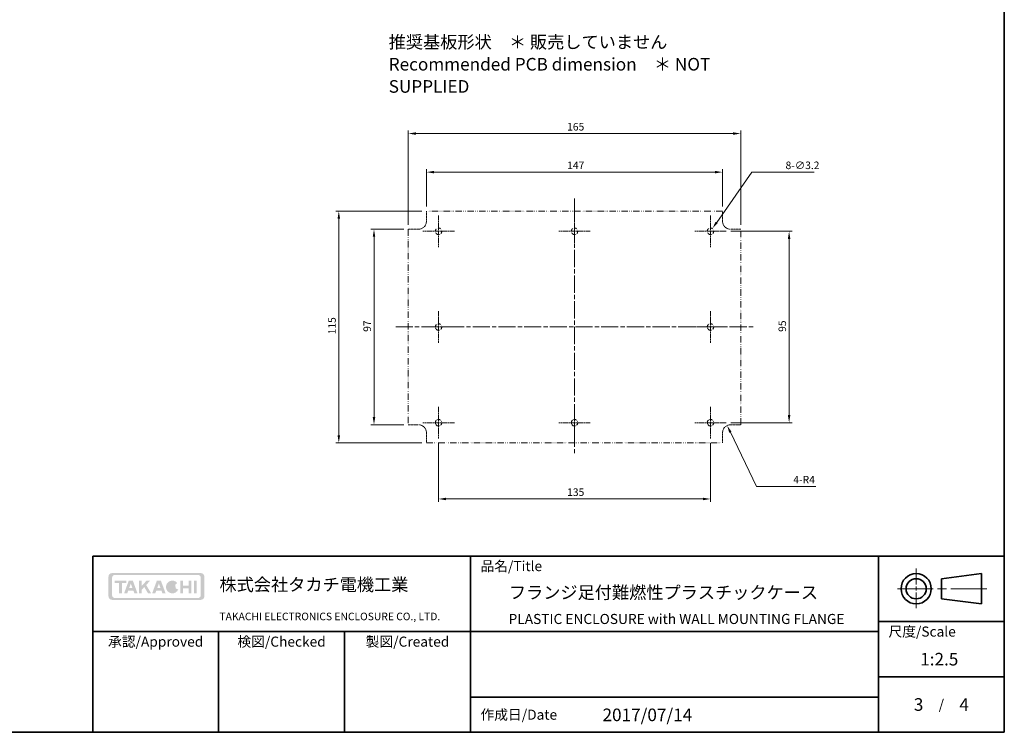
# Model space of a CAD drawing. Units: millimetres. Extents: x 22 to 3571, y 12 to 715.
# Drawn here: x 2095 to 2583, y 12 to 366 of the extents above; entities that cross this region are included whole.
import ezdxf
from ezdxf.enums import TextEntityAlignment as Align

# ---------------------------------------------------------------- set-up
doc = ezdxf.new("R2010")
doc.units = ezdxf.units.MM
doc.header["$LTSCALE"] = 1.5
doc.linetypes.add('CHAIN', pattern=[0.3543, 0.2362, -0.0295, 0.0591, -0.0295])
doc.linetypes.add('DASH_DOUBLE_DOT', pattern=[0.4398, 0.24, -0.06, 0.0098, -0.06, 0.01, -0.06])
doc.layers.get('Defpoints').update_dxf_attribs({"lineweight": 25})
for name, color, linetype, lineweight in [('Border (ISO)', 7, 'Continuous', 35), ('Dimension (ISO)', 7, 'Continuous', 18), ('Symbol (ISO)', 7, 'Continuous', 18), ('Title (ISO)', 7, 'Continuous', 35), ('Visible (ISO)', 7, 'Continuous', 35)]:
    doc.layers.add(name, color=color, linetype=linetype, lineweight=lineweight)
for name, color, linetype, lineweight, true_color in [('Center Mark (ISO)', 7, 'Continuous', 18, 0x80ffff), ('Centerline (ISO)', 7, 'Continuous', 18, 0x80ffff), ('Hatch (ISO)', 1, 'Continuous', 18, 0xff0000)]:
    doc.layers.add(name, color=color, linetype=linetype, lineweight=lineweight, true_color=true_color)
doc.styles.add('Note Text (TK)', font='txt')
doc.styles.add('文字スタイル67', font='arial.ttf')
doc.dimstyles.new('Default - Method 1b (TK)', dxfattribs={"dimscale": 1.5, "dimtxt": 2.5, "dimasz": 2.5, "dimexe": 1, "dimexo": 1.5, "dimgap": 1, "dimtad": 1, "dimtoh": 1, "dimrnd": 1e-08, "dimdsep": 46, "dimtxsty": 'Note Text (TK)', "dimcen": 0.09, "dimdle": 5, "dimclrd": 100, "dimclre": 100, "dimclrt": 7, "dimadec": 1, "dimazin": 1, "dimtfac": 1, "dimtmove": 0, "dimatfit": 3, "dimfxl": 1, "dimtolj": 1, "dimlwd": -1, "dimlwe": -1, "dimarcsym": 0})

# ---------------------------------------------------------------- blocks, each defined once
blk = doc.blocks.new('図面枠 tk図枠')
at = {"layer": 'Border (ISO)'}
for p in [(405.5, 289), (14.5, 8)]:
    blk.add_line(p, (405.5, 8), dxfattribs=at)
blk = doc.blocks.new('表題欄 tk表題欄')
at = {"layer": 'Hatch (ISO)'}
h = blk.add_hatch(color=256, dxfattribs=at)
edge = h.paths.add_edge_path(flags=0)
edge.add_arc((95.58, 236.3), 0.596, 270, 360)
edge.add_line((96.17, 236.3), (96.17, 239.71))
edge.add_arc((95.58, 239.71), 0.596, 0, 90)
edge.add_line((95.58, 240.31), (79.14, 240.31))
edge.add_arc((79.14, 239.71), 0.596, 90, 180)
edge.add_line((78.54, 239.71), (78.54, 236.3))
edge.add_arc((79.14, 236.3), 0.596, 180, 270)
edge.add_line((79.14, 235.7), (95.58, 235.7))
edge = h.paths.add_edge_path()
edge.add_line((77.84, 239.96), (77.84, 236.05))
edge.add_arc((78.54, 236.05), 0.702, 180, 270)
edge.add_line((78.54, 235.35), (96.17, 235.35))
edge.add_arc((96.17, 236.05), 0.702, 270, 360)
edge.add_line((96.87, 236.05), (96.87, 239.96))
edge.add_arc((96.17, 239.96), 0.702, 0, 90)
edge.add_line((96.17, 240.66), (78.54, 240.66))
edge.add_arc((78.54, 239.96), 0.702, 90, 180)
for points in [[(79.07, 239.15), (79.07, 238.66), (79.92, 238.66), (79.92, 236.66), (80.51, 236.66), (80.51, 238.66), (81.36, 238.66), (81.36, 239.15)], [(85.68, 236.66), (84.94, 237.89), (84.42, 237.32), (84.42, 236.66), (83.9, 236.66), (83.9, 239.15), (84.42, 239.15), (84.42, 238.1), (85.39, 239.15), (86.11, 239.15), (85.32, 238.3), (86.3, 236.66)], [(92.09, 239.15), (92.09, 236.66), (92.61, 236.66), (92.61, 237.66), (93.77, 237.66), (93.77, 236.66), (94.29, 236.66), (94.29, 239.15), (93.77, 239.15), (93.77, 238.15), (92.61, 238.15), (92.61, 239.15)], [(94.84, 239.15), (94.84, 236.66), (95.36, 236.66), (95.36, 239.15)]]:
    blk.add_hatch(color=256, dxfattribs=at).paths.add_polyline_path(points)
h = blk.add_hatch(color=256, dxfattribs=at)
h.paths.add_polyline_path([(82.59, 237.71), (81.95, 237.71), (82.27, 238.58)], flags=0)
h.paths.add_polyline_path([(82.78, 237.2), (81.76, 237.2), (81.57, 236.66), (80.95, 236.66), (81.86, 239.15), (82.68, 239.15), (83.59, 236.66), (82.98, 236.66)])
h = blk.add_hatch(color=256, dxfattribs=at)
h.paths.add_polyline_path([(87.53, 237.71), (88.16, 237.71), (87.85, 238.58)], flags=0)
h.paths.add_polyline_path([(87.14, 236.66), (87.34, 237.2), (88.35, 237.2), (88.55, 236.66), (89.17, 236.66), (88.25, 239.15), (87.44, 239.15), (86.52, 236.66)])
h = blk.add_hatch(color=256, dxfattribs=at)
edge = h.paths.add_edge_path()
edge.add_arc((90.52, 237.9), 1.27, 38.5505, 336.582)
edge.add_line((91.69, 237.4), (91.17, 237.62))
edge.add_ellipse((90.52, 237.9), major_axis=(0, -0.8), ratio=0.867347, start_angle=124.651, end_angle=429.4109, ccw=False)
edge.add_line((91.09, 238.36), (91.52, 238.7))
at = {"layer": 'Title (ISO)'}
for p, q in [((74.71, 244.05), (255.71, 244.05)), ((74.71, 209.05), (74.71, 244.05)), ((149.71, 244.05), (149.71, 209.05)), ((230.71, 244.05), (230.71, 209.05)), ((255.71, 244.05), (255.71, 209.05)), ((243.21, 239.55), (251.21, 240.55)), ((251.21, 234.55), (251.21, 240.55)), ((243.21, 239.55), (243.21, 235.55)), ((243.21, 235.55), (251.21, 234.55)), ((230.71, 231.05), (255.71, 231.05)), ((74.71, 229.05), (230.71, 229.05)), ((99.71, 229.05), (99.71, 209.05)), ((124.71, 229.05), (124.71, 209.05)), ((230.71, 220.05), (255.71, 220.05)), ((149.71, 216.05), (230.71, 216.05)), ((255.71, 209.05), (74.71, 209.05))]:
    blk.add_line(p, q, dxfattribs=at)
at = {"layer": 'Title (ISO)', "color": 4, "linetype": 'CHAIN', "lineweight": 18, "ltscale": 8.88956, "true_color": 0x00ffff}
blk.add_line((238.21, 241.55), (238.21, 233.55), dxfattribs=at)
at = {"layer": 'Title (ISO)', "color": 4, "linetype": 'CHAIN', "lineweight": 18, "ltscale": 20.001633, "true_color": 0x00ffff}
blk.add_line((252.21, 237.55), (234.21, 237.55), dxfattribs=at)
at = {"layer": 'Title (ISO)'}
for radius in [3, 2]:
    blk.add_circle((238.21, 237.55), radius, dxfattribs=at)
at = {"layer": 'Title (ISO)', "color": 1, "true_color": 0xff0000, "char_height": 2, "line_spacing_factor": 1.5, "style": 'Note Text (TK)'}
for s, insert, attachment_point in [('\\fＭＳ Ｐゴシック|b0|i0;\\H2.0000;品名/Title', (151.71, 242.05), 4), ('\\fＭＳ Ｐゴシック|b0|i0;\\H2.0000;尺度/Scale', (232.71, 229.05), 4), ('\\fＭＳ Ｐゴシック|b0|i0;\\H2.0000;承認/Approved', (87.21, 227.05), 5), ('\\fＭＳ Ｐゴシック|b0|i0;\\H2.0000;検図/Checked', (112.21, 227.05), 5), ('\\fＭＳ Ｐゴシック|b0|i0;\\H2.0000;製図/Created', (137.21, 227.05), 5), ('\\fＭＳ Ｐゴシック|b0|i0;\\H2.0000;作成日/Date', (151.71, 212.55), 4)]:
    blk.add_mtext(s, dxfattribs=dict(at, insert=insert, attachment_point=attachment_point))
at = {"layer": 'Title (ISO)', "color": 7, "line_spacing_factor": 1.5, "style": 'Note Text (TK)'}
for s, insert, char_height, attachment_point in [('株式会社タカチ電機工業', (99.87, 238.05), 2.5, 4), ('\\fArial|b0|i0;\\H1.4986;TAKACHI ELECTRONICS ENCLOSURE CO., LTD.', (99.87, 232.05), 1.4986, 4), ('\\fＭＳ Ｐゴシック|b0|i0;\\H2.0000;/', (243.21, 214.55), 2, 5)]:
    blk.add_mtext(s, dxfattribs=dict(at, insert=insert, char_height=char_height, attachment_point=attachment_point))
at = {"layer": 'Title (ISO)', "color": 7}
for tag, p, height, style in [('<品名>_001', (157.34, 235.56), 2.5, 'Note Text (TK)'), ('<Title>_001', (157.28, 230.55), 2, '文字スタイル67'), ('<尺度>_001', (239.54, 222.3), 2.5, 'Note Text (TK)'), ('<ページ_No.>_001', (238.1, 213.3), 2.5, 'Note Text (TK)'), ('<総ページ数>_001', (246.79, 213.3), 2.5, 'Note Text (TK)'), ('作成日_001', (175.55, 211.26), 2.5, 'Note Text (TK)')]:
    blk.add_attdef(tag, p, '', height=height, dxfattribs=dict(at, style=style))
at = {"layer": 'Title (ISO)', "color": 7, "style": 'Note Text (TK)'}
blk.add_attdef('<承認>', text='', height=2.5, dxfattribs=at).set_placement((87.21, 217.05), align=Align.MIDDLE_CENTER)
blk = doc.blocks.new('*D88')
at = {"layer": 'Defpoints', "color": 0, "transparency": 16777216}
for p in [(2443.4, 290.01), (2296.4, 270.66), (2443.4, 270.66)]:
    blk.add_point(p, dxfattribs=at)
at = {"layer": 'Dimension (ISO)', "color": 100, "transparency": 16777216}
for p, q in [((2296.4, 272.91), (2296.4, 291.51)), ((2300.15, 290.01), (2439.65, 290.01)), ((2443.4, 272.91), (2443.4, 291.51))]:
    blk.add_line(p, q, dxfattribs=at)
for points in [[(2300.15, 290.64), (2300.15, 289.39), (2296.4, 290.01)], [(2439.65, 290.64), (2439.65, 289.39), (2443.4, 290.01)]]:
    blk.add_solid(points, dxfattribs=at)
at = {"layer": 'Dimension (ISO)', "color": 7, "transparency": 16777216, "insert": (2366.27, 293.39), "char_height": 3.75, "attachment_point": 4, "style": 'Note Text (TK)'}
blk.add_mtext('\\A1;147', dxfattribs=at)
blk = doc.blocks.new('*D89')
at = {"layer": 'Defpoints', "color": 0, "transparency": 16777216}
for p in [(2452.4, 309.16), (2287.4, 261.66), (2452.4, 261.66)]:
    blk.add_point(p, dxfattribs=at)
at = {"layer": 'Dimension (ISO)', "color": 100, "transparency": 16777216}
for p, q in [((2287.4, 263.91), (2287.4, 310.66)), ((2291.15, 309.16), (2448.65, 309.16)), ((2452.4, 263.91), (2452.4, 310.66))]:
    blk.add_line(p, q, dxfattribs=at)
for points in [[(2291.15, 309.78), (2291.15, 308.53), (2287.4, 309.16)], [(2448.65, 309.78), (2448.65, 308.53), (2452.4, 309.16)]]:
    blk.add_solid(points, dxfattribs=at)
at = {"layer": 'Dimension (ISO)', "color": 7, "transparency": 16777216, "insert": (2366.24, 312.53), "char_height": 3.75, "attachment_point": 4, "style": 'Note Text (TK)'}
blk.add_mtext('\\A1;165', dxfattribs=at)
blk = doc.blocks.new('*D90')
at = {"layer": 'Defpoints', "color": 0, "transparency": 16777216}
for p in [(2287.4, 261.66), (2270.38, 164.66), (2287.4, 164.66)]:
    blk.add_point(p, dxfattribs=at)
at = {"layer": 'Dimension (ISO)', "color": 100, "transparency": 16777216}
for p, q in [((2285.15, 261.66), (2268.88, 261.66)), ((2270.38, 257.91), (2270.38, 168.41)), ((2285.15, 164.66), (2268.88, 164.66))]:
    blk.add_line(p, q, dxfattribs=at)
for points in [[(2269.75, 257.91), (2271, 257.91), (2270.38, 261.66)], [(2269.75, 168.41), (2271, 168.41), (2270.38, 164.66)]]:
    blk.add_solid(points, dxfattribs=at)
at = {"layer": 'Dimension (ISO)', "color": 7, "transparency": 16777216, "insert": (2267, 210.75), "char_height": 3.75, "attachment_point": 4, "rotation": 90, "style": 'Note Text (TK)'}
blk.add_mtext('\\A1;97', dxfattribs=at)
blk = doc.blocks.new('*D91')
at = {"layer": 'Defpoints', "color": 0, "transparency": 16777216}
for p in [(2296.4, 270.66), (2252.91, 155.66), (2296.4, 155.66)]:
    blk.add_point(p, dxfattribs=at)
at = {"layer": 'Dimension (ISO)', "color": 100, "transparency": 16777216}
for p, q in [((2294.15, 270.66), (2251.41, 270.66)), ((2252.91, 266.91), (2252.91, 159.41)), ((2294.15, 155.66), (2251.41, 155.66))]:
    blk.add_line(p, q, dxfattribs=at)
for points in [[(2252.28, 266.91), (2253.53, 266.91), (2252.91, 270.66)], [(2252.28, 159.41), (2253.53, 159.41), (2252.91, 155.66)]]:
    blk.add_solid(points, dxfattribs=at)
at = {"layer": 'Dimension (ISO)', "color": 7, "transparency": 16777216, "insert": (2249.53, 209.49), "char_height": 3.75, "attachment_point": 4, "rotation": 90, "style": 'Note Text (TK)'}
blk.add_mtext('\\A1;115', dxfattribs=at)
blk = doc.blocks.new('*D92')
at = {"layer": 'Defpoints', "color": 0, "transparency": 16777216}
for p in [(2302.4, 157.81), (2437.4, 157.81), (2437.4, 127.81)]:
    blk.add_point(p, dxfattribs=at)
at = {"layer": 'Dimension (ISO)', "color": 100, "transparency": 16777216}
for p, q in [((2302.4, 155.56), (2302.4, 126.31)), ((2437.4, 155.56), (2437.4, 126.31)), ((2306.15, 127.81), (2433.65, 127.81))]:
    blk.add_line(p, q, dxfattribs=at)
for points in [[(2306.15, 128.43), (2306.15, 127.18), (2302.4, 127.81)], [(2433.65, 128.43), (2433.65, 127.18), (2437.4, 127.81)]]:
    blk.add_solid(points, dxfattribs=at)
at = {"layer": 'Dimension (ISO)', "color": 7, "transparency": 16777216, "insert": (2366.24, 131.18), "char_height": 3.75, "attachment_point": 4, "style": 'Note Text (TK)'}
blk.add_mtext('\\A1;135', dxfattribs=at)
blk = doc.blocks.new('*D93')
at = {"layer": 'Defpoints', "color": 0, "transparency": 16777216}
for p in [(2445.25, 260.66), (2445.25, 165.66), (2476.42, 165.66)]:
    blk.add_point(p, dxfattribs=at)
at = {"layer": 'Dimension (ISO)', "color": 100, "transparency": 16777216}
for p, q in [((2447.5, 260.66), (2477.92, 260.66)), ((2476.42, 256.91), (2476.42, 169.41)), ((2447.5, 165.66), (2477.92, 165.66))]:
    blk.add_line(p, q, dxfattribs=at)
for points in [[(2475.8, 256.91), (2477.05, 256.91), (2476.42, 260.66)], [(2475.8, 169.41), (2477.05, 169.41), (2476.42, 165.66)]]:
    blk.add_solid(points, dxfattribs=at)
at = {"layer": 'Dimension (ISO)', "color": 7, "transparency": 16777216, "insert": (2473.05, 210.72), "char_height": 3.75, "attachment_point": 4, "rotation": 90, "style": 'Note Text (TK)'}
blk.add_mtext('\\A1;95', dxfattribs=at)
blk = doc.blocks.new('*D94')
at = {"layer": 'Defpoints', "color": 0, "transparency": 16777216}
for p in [(2436.48, 259.34), (2438.32, 261.97)]:
    blk.add_point(p, dxfattribs=at)
at = {"layer": 'Dimension (ISO)', "color": 100, "transparency": 16777216}
for p, q in [((2457.96, 290.01), (2440.47, 265.04)), ((2488.88, 290.01), (2457.96, 290.01)), ((2437.27, 260.66), (2437.54, 260.66)), ((2437.4, 260.52), (2437.4, 260.79))]:
    blk.add_line(p, q, dxfattribs=at)
blk.add_solid([(2439.96, 265.4), (2440.98, 264.68), (2438.32, 261.97)], dxfattribs=at)
at = {"layer": 'Dimension (ISO)', "color": 7, "transparency": 16777216, "insert": (2474.66, 293.39), "char_height": 3.75, "attachment_point": 4, "style": 'Note Text (TK)'}
blk.add_mtext('\\A1;8-∅3.2', dxfattribs=at)
blk = doc.blocks.new('*D95')
at = {"layer": 'Defpoints', "color": 0, "transparency": 16777216}
for p in [(2445.66, 164.26), (2447.4, 160.66)]:
    blk.add_point(p, dxfattribs=at)
at = {"layer": 'Dimension (ISO)', "color": 100, "transparency": 16777216}
for p, q in [((2460.25, 134.01), (2447.29, 160.88)), ((2489.75, 134.01), (2460.25, 134.01))]:
    blk.add_line(p, q, dxfattribs=at)
blk.add_solid([(2447.86, 161.15), (2446.73, 160.61), (2445.66, 164.26)], dxfattribs=at)
at = {"layer": 'Dimension (ISO)', "color": 7, "transparency": 16777216, "insert": (2478.52, 137.39), "char_height": 3.75, "attachment_point": 4, "style": 'Note Text (TK)'}
blk.add_mtext('\\A1;4-R4', dxfattribs=at)

msp = doc.modelspace()

# ---------------------------------------------------------------- linework, layer by layer
at = {"layer": 'Center Mark (ISO)', "linetype": 'CHAIN', "ltscale": 6.978282}
for p, q in [((2302.4024, 268.5056), (2302.4024, 252.8056)), ((2369.9024, 268.5056), (2369.9024, 252.8056)), ((2437.4024, 268.5056), (2437.4024, 252.8056)), ((2310.2524, 260.6556), (2294.5524, 260.6556)), ((2377.7524, 260.6556), (2362.0524, 260.6556)), ((2445.2524, 260.6556), (2429.5524, 260.6556)), ((2302.4024, 221.0056), (2302.4024, 205.3056)), ((2437.4024, 221.0056), (2437.4024, 205.3056)), ((2310.2524, 213.1556), (2294.5524, 213.1556)), ((2445.2524, 213.1556), (2429.5524, 213.1556)), ((2302.4024, 173.5056), (2302.4024, 157.8056)), ((2369.9024, 173.5056), (2369.9024, 157.8056)), ((2437.4024, 173.5056), (2437.4024, 157.8056)), ((2310.2524, 165.6556), (2294.5524, 165.6556)), ((2377.7524, 165.6556), (2362.0524, 165.6556)), ((2445.2524, 165.6556), (2429.5524, 165.6556))]:
    msp.add_line(p, q, dxfattribs=at)
at = {"layer": 'Centerline (ISO)', "linetype": 'CHAIN', "ltscale": 23.990969}
for p, q in [((2369.9024, 276.9056), (2369.9024, 149.4056)), ((2281.1524, 213.1556), (2458.6524, 213.1556))]:
    msp.add_line(p, q, dxfattribs=at)
at = {"layer": 'Visible (ISO)', "linetype": 'DASH_DOUBLE_DOT', "lineweight": 18, "ltscale": 1.790263}
for p, q in [((2296.4024, 270.6556), (2296.4024, 265.6556)), ((2443.4024, 265.6556), (2443.4024, 270.6556)), ((2292.4024, 261.6556), (2287.4024, 261.6556)), ((2452.4024, 261.6556), (2447.4024, 261.6556)), ((2287.4024, 164.6556), (2292.4024, 164.6556)), ((2447.4024, 164.6556), (2452.4024, 164.6556)), ((2296.4024, 160.6556), (2296.4024, 155.6556)), ((2443.4024, 155.6556), (2443.4024, 160.6556))]:
    msp.add_line(p, q, dxfattribs=at)
at = {"layer": 'Visible (ISO)', "linetype": 'DASH_DOUBLE_DOT', "lineweight": 18, "ltscale": 8.913142}
for p, q in [((2443.4024, 270.6556), (2296.4024, 270.6556)), ((2296.4024, 155.6556), (2443.4024, 155.6556))]:
    msp.add_line(p, q, dxfattribs=at)
at = {"layer": 'Visible (ISO)', "linetype": 'DASH_DOUBLE_DOT', "lineweight": 18, "ltscale": 8.822192}
for p, q in [((2287.4024, 261.6556), (2287.4024, 164.6556)), ((2452.4024, 164.6556), (2452.4024, 261.6556))]:
    msp.add_line(p, q, dxfattribs=at)
at = {"layer": 'Visible (ISO)', "linetype": 'DASH_DOUBLE_DOT', "lineweight": 18, "ltscale": 3.599638}
for centre in [(2302.4024, 260.6556), (2369.9024, 260.6556), (2437.4024, 260.6556), (2302.4024, 213.1556), (2437.4024, 213.1556), (2302.4024, 165.6556), (2369.9024, 165.6556), (2437.4024, 165.6556)]:
    msp.add_circle(centre, 1.6, dxfattribs=at)
at = {"layer": 'Visible (ISO)', "linetype": 'DASH_DOUBLE_DOT', "lineweight": 18, "ltscale": 2.249736}
for centre, start, end in [((2292.4024, 265.6556), 270, 0), ((2447.4024, 265.6556), 180, 270), ((2292.4024, 160.6556), 0, 90), ((2447.4024, 160.6556), 90, 180)]:
    msp.add_arc(centre, 4, start, end, dxfattribs=at)

# ---------------------------------------------------------------- block references
at = {"xscale": 2.5, "yscale": 2.5, "zscale": 2.5}
msp.add_blockref('図面枠 tk図枠', (1569.5, -8), dxfattribs=at)
ref = msp.add_blockref('表題欄 tk表題欄', (1943.9779, -510.6318), dxfattribs=dict(xscale=2.5, yscale=2.5, zscale=2.5))
ref.add_attrib('<品名>_001', 'フランジ足付難燃性プラスチックケース', (2337.3267, 78.2713), dxfattribs={"layer": 'Title (ISO)', "color": 7, "height": 6.25, "style": 'Note Text (TK)'})
ref.add_attrib('<尺度>_001', '1:2.5', (2541.4926, 45.1655), dxfattribs={"layer": 'Title (ISO)', "color": 7, "height": 6.25, "style": 'Note Text (TK)'})
ref.add_attrib('作成日_001', '2017/07/14', (2383.8062, 17.5185), dxfattribs={"layer": 'Title (ISO)', "color": 7, "height": 6.25, "style": 'Note Text (TK)'})
ref.add_attrib('<Title>_001', 'PLASTIC ENCLOSURE with WALL MOUNTING FLANGE', (2337.1722, 65.7466), dxfattribs={"layer": 'Title (ISO)', "color": 7, "height": 5, "style": '文字スタイル67'})
ref.add_attrib('<ページ_No.>_001', '3', (2538.337, 22.6676), dxfattribs={"layer": 'Title (ISO)', "color": 7, "height": 6.25, "style": 'Note Text (TK)'})
ref.add_attrib('<総ページ数>_001', '4', (2560.9421, 22.625), dxfattribs={"layer": 'Title (ISO)', "color": 7, "height": 6.25, "style": 'Note Text (TK)'})

# ---------------------------------------------------------------- texts
at = {"layer": 'Symbol (ISO)', "color": 7, "insert": (2277.6733, 342.7561), "char_height": 6.25, "width": 200.511694, "attachment_point": 4, "line_spacing_factor": 1.058182, "style": 'Note Text (TK)'}
msp.add_mtext('{推奨基板形状\u3000＊ 販売していません\\PRecommended PCB dimension\u3000＊ NOT SUPPLIED}', dxfattribs=at)

# ---------------------------------------------------------------- dimensions: what is measured, and where the dimension line sits
at = {"layer": 'Dimension (ISO)', "color": 100, "true_color": 0x00ff3f}
for base, p1, p2, angle, picture, middle in [((2452.4024, 309.1556), (2287.4024, 261.6556), (2452.4024, 261.6556), 180, '*D89', (2369.9024, 309.1556)), ((2443.4024, 290.0134), (2296.4024, 270.6556), (2443.4024, 270.6556), 180, '*D88', (2369.9024, 290.0134)), ((2252.9098, 155.6556), (2296.4024, 270.6556), (2296.4024, 155.6556), 90, '*D91', (2252.9098, 213.1556)), ((2270.3761, 164.6556), (2287.4024, 261.6556), (2287.4024, 164.6556), 90, '*D90', (2270.3761, 213.1556)), ((2476.4245, 165.6556), (2445.2524, 260.6556), (2445.2524, 165.6556), 90, '*D93', (2476.4245, 213.1556)), ((2437.4024, 127.8056), (2302.4024, 157.8056), (2437.4024, 157.8056), 180, '*D92', (2369.9024, 127.8056))]:
    dim = msp.add_linear_dim(base=base, p1=p1, p2=p2, angle=angle, dimstyle='Default - Method 1b (TK)', override={"dimtoh": 0, "dimdec": 2, "dimtp": 0, "dimtm": 0, "dimtdec": 2, "dimtofl": 0, "dimatfit": 1}, dxfattribs=at)
    dim.commit()
    dim.dimension.update_dxf_attribs({"geometry": picture, "text_midpoint": middle, "dimtype": 160})
dim = msp.add_diameter_dim_2p(p1=(2436.4846, 259.345), p2=(2438.3202, 261.9662), text='8-<>', dimstyle='Default - Method 1b (TK)', override={"dimtih": 1, "dimdec": 2, "dimlfac": 1, "dimtp": 0, "dimtm": 0, "dimtdec": 2, "dimtofl": 0}, dxfattribs=at)
dim.commit()
dim.dimension.update_dxf_attribs({"geometry": '*D94', "text_midpoint": (2481.7703, 290.0134), "dimtype": 163})
dim = msp.add_radius_dim(center=(2447.4024, 160.6556), mpoint=(2445.6646, 164.2584), text='4-<>', dimstyle='Default - Method 1b (TK)', override={"dimtih": 1, "dimdec": 2, "dimcen": 0, "dimtp": 0, "dimtm": 0, "dimtdec": 2, "dimtofl": 0}, dxfattribs=at)
dim.commit()
dim.dimension.update_dxf_attribs({"geometry": '*D95', "text_midpoint": (2484.1309, 134.0146), "dimtype": 164})

doc.saveas('drawing.dxf')
